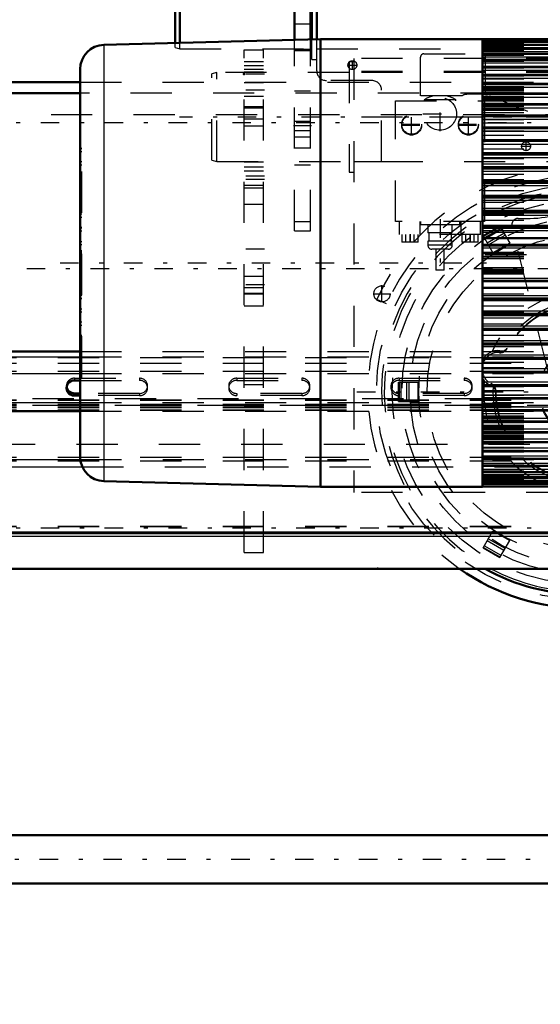
# Model space of a CAD drawing. Units: inches. Extents: x 11 to 225, y 16 to 219.
# Drawn here: x 52 to 64, y 72 to 96 of the extents above; entities that cross this region are included whole.
import ezdxf

# ---------------------------------------------------------------- set-up
doc = ezdxf.new("R2010")
doc.units = ezdxf.units.IN
doc.header["$MEASUREMENT"] = 0
doc.linetypes.add('Center', pattern=[1.5, 0.45, -0.5, 0.05, -0.5])
doc.linetypes.add('Dashed', pattern=[2, 1, -1])
for name, color, linetype, lineweight in [('2d ConnectionPoints', 7, 'Continuous', 50), ('AM_0', 7, 'Continuous', 50), ('AM_4', 3, 'Continuous', 25), ('AM_5', 3, 'Continuous', 25), ('AM_7', 7, 'Center', 25), ('AM_9', 6, 'Dashed', 25)]:
    doc.layers.add(name, color=color, linetype=linetype, lineweight=lineweight)
doc.dimstyles.get("Standard").update_dxf_attribs({"dimtxt": 0.18, "dimasz": 0.18, "dimexe": 0.18, "dimexo": 0.0625, "dimgap": 0.09, "dimtad": 0, "dimtih": 1, "dimtoh": 1, "dimdec": 4, "dimzin": 0, "dimdsep": 46, "dimtxsty": 'Standard', "dimcen": 0.09, "dimadec": 0, "dimazin": 0, "dimtfac": 1, "dimtdec": 4, "dimtofl": 0, "dimtmove": 0, "dimatfit": 3, "dimfxl": 0, "dimtolj": 1, "dimtzin": 0, "dimarcsym": 0})

# ---------------------------------------------------------------- blocks, each defined once
blk = doc.blocks.new('6_SH5_R02_2_tr_0_in_8XNBM_1_1_GN_Wire_Rope_Hoist_900')
at = {"layer": 'AM_0'}
for p, q in [((58.84, 95.426), (58.84, 97.617)), ((58.958, 95.429), (58.958, 97.695)), ((55.523, 95.339), (55.523, 97.329)), ((55.641, 95.343), (55.641, 97.361))]:
    blk.add_line(p, q, dxfattribs=at)
at = {"layer": 'AM_7'}
for p, q in [((59.824, 94.688), (59.824, 94.915)), ((59.711, 94.802), (59.938, 94.802)), ((61.95, 93.202), (61.95, 94.087)), ((61.261, 93.092), (61.261, 93.618)), ((61.532, 93.62), (62.369, 93.62)), ((62.639, 93.092), (62.639, 93.618)), ((61.008, 93.365), (61.515, 93.365)), ((61.008, 93.345), (61.515, 93.345)), ((62.386, 93.365), (62.893, 93.365)), ((62.386, 93.345), (62.893, 93.345)), ((63.923, 92.833), (64.151, 92.833)), ((64.037, 92.719), (64.037, 92.947)), ((61.95, 91.061), (61.95, 89.762)), ((61.222, 90.697), (61.222, 90.493)), ((62.679, 90.697), (62.679, 90.493))]:
    blk.add_line(p, q, dxfattribs=at)
at = {"layer": 'AM_9'}
for p, q in [((58.84, 94.939), (58.84, 95.426)), ((58.958, 94.664), (58.958, 95.429)), ((55.523, 95.227), (55.523, 95.339)), ((55.523, 95.227), (55.641, 95.195)), ((55.641, 95.195), (55.641, 95.343)), ((55.641, 95.195), (58.84, 95.195)), ((58.958, 95.195), (70.139, 95.195)), ((58.84, 94.939), (58.958, 94.939)), ((61.478, 94.054), (61.478, 94.998)), ((61.557, 95.077), (67.155, 95.077)), ((63.057, 94.089), (63.057, 95.077)), ((60.297, 94.428), (59.194, 94.428)), ((60.533, 92.459), (60.533, 94.191)), ((62.482, 94.054), (61.478, 94.054)), ((61.566, 93.96), (61.566, 93.935)), ((62.334, 93.96), (61.566, 93.96)), ((62.334, 93.935), (62.334, 93.96)), ((63.019, 94.093), (62.6, 94.093)), ((65.937, 92.931), (63.093, 94.079)), ((60.868, 91.002), (60.868, 93.935)), ((60.868, 93.935), (63.033, 93.935)), ((63.033, 93.935), (63.033, 91.002)), ((60.533, 92.459), (70.139, 92.459)), ((63.848, 91.081), (64.133, 91.081)), ((63.033, 91.002), (60.868, 91.002)), ((60.966, 90.687), (60.966, 91.002)), ((61.457, 91.002), (61.457, 90.687)), ((61.474, 91.002), (61.474, 90.924)), ((62.427, 90.924), (61.474, 90.924)), ((61.655, 90.924), (61.655, 90.727)), ((62.246, 90.727), (62.246, 90.924)), ((62.427, 90.924), (62.427, 91.002)), ((62.462, 90.687), (62.462, 91.002)), ((62.935, 90.687), (62.935, 91.002)), ((64.57, 87.374), (63.695, 90.885)), ((62.935, 90.687), (60.966, 90.687)), ((61.025, 90.687), (61.025, 90.502)), ((61.124, 90.502), (61.124, 90.687)), ((61.222, 90.502), (61.222, 90.687)), ((61.32, 90.502), (61.32, 90.687)), ((61.419, 90.502), (61.419, 90.687)), ((62.246, 90.727), (61.655, 90.727)), ((61.675, 90.727), (61.675, 90.53)), ((62.226, 90.53), (62.226, 90.727)), ((62.482, 90.687), (62.482, 90.502)), ((62.58, 90.502), (62.58, 90.687)), ((62.679, 90.502), (62.679, 90.687)), ((62.777, 90.502), (62.777, 90.687)), ((62.876, 90.502), (62.876, 90.687)), ((61.419, 90.502), (61.025, 90.502)), ((61.655, 90.53), (61.655, 90.431)), ((62.246, 90.53), (61.655, 90.53)), ((62.246, 90.431), (61.655, 90.431)), ((62.246, 90.431), (62.246, 90.53)), ((62.876, 90.502), (62.482, 90.502)), ((62.147, 90.333), (61.753, 90.333)), ((61.852, 90.333), (61.852, 89.821)), ((62.049, 89.821), (62.049, 90.333)), ((62.049, 89.821), (61.852, 89.821))]:
    blk.add_line(p, q, dxfattribs=at)
blk.add_lwpolyline([(63.057, 94.089), (63.074, 94.085), (63.09, 94.08), (63.093, 94.079)], dxfattribs=at)
for centre, radius in [((59.824, 94.802), 0.108), ((61.95, 93.62), 0.399), ((61.261, 93.365), 0.241), ((61.261, 93.345), 0.241), ((62.639, 93.365), 0.241), ((62.639, 93.345), 0.241), ((64.037, 92.833), 0.108)]:
    blk.add_circle(centre, radius, dxfattribs=at)
for centre, radius, start, end in [((61.557, 94.998), 0.0787, 90, 180), ((59.194, 94.664), 0.236, 180, 270), ((60.297, 94.191), 0.236, 0, 90), ((61.95, 93.365), 0.709, 103.5362, 122.7972), ((61.95, 93.365), 0.709, 57.2028, 76.4638), ((62.6, 93.896), 0.197, 90, 126.8699), ((63.019, 93.896), 0.197, 78.9769, 90), ((64.133, 93.246), 2.165, 270, 309.2165), ((63.848, 90.924), 0.157, 90, 193.9993), ((61.753, 90.431), 0.0984, 180, 270), ((62.147, 90.431), 0.0984, 270, 0)]:
    blk.add_arc(centre, radius, start, end, dxfattribs=at)
blk = doc.blocks.new('11_SH5_L_L3_DP_0_in_8XNBM_1_1_GN_Wire_Rope_Hoist_900')
at = {"layer": 'AM_0'}
for p, q in [((34.677, 87.852), (53.22, 87.852)), ((53.083, 87.147), (53.22, 87.147)), ((53.22, 86.831), (53.083, 86.831)), ((53.22, 86.778), (53.083, 86.778)), ((34.677, 86.404), (53.22, 86.404)), ((34.677, 83.441), (73.063, 83.441))]:
    blk.add_line(p, q, dxfattribs=at)
for centre, start_param in [((53.083, 86.963), 1.570796), ((53.083, 87.016), 3.2877)]:
    blk.add_ellipse(centre, major_axis=(0.197, 0), ratio=0.939693, start_param=start_param, end_param=4.712389, dxfattribs=at)
at = {"layer": 'AM_4'}
for p, q in [((34.677, 87.718), (53.22, 87.718)), ((34.677, 87.314), (53.22, 87.314)), ((53.083, 86.831), (53.083, 86.778)), ((34.677, 86.611), (53.22, 86.611)), ((34.677, 85.227), (53.223, 85.227)), ((34.677, 85.049), (53.272, 85.049)), ((34.677, 83.47), (73.063, 83.47))]:
    blk.add_line(p, q, dxfattribs=at)
at = {"layer": 'AM_9'}
for p, q in [((53.22, 87.852), (73.063, 87.852)), ((34.677, 87.704), (73.063, 87.704)), ((34.677, 87.57), (73.063, 87.57)), ((53.22, 87.718), (73.063, 87.718)), ((34.677, 87.368), (73.063, 87.368)), ((53.22, 87.314), (73.063, 87.314)), ((52.886, 87.016), (52.886, 86.963)), ((53.083, 87.201), (54.658, 87.201)), ((53.083, 87.201), (53.083, 87.147)), ((53.22, 87.147), (54.658, 87.147)), ((54.658, 87.201), (54.658, 87.147)), ((54.855, 86.963), (54.855, 87.016)), ((56.823, 87.016), (56.823, 86.963)), ((57.02, 87.201), (58.595, 87.201)), ((57.02, 87.201), (57.02, 87.147)), ((57.02, 87.147), (58.595, 87.147)), ((58.595, 87.201), (58.595, 87.147)), ((58.792, 86.963), (58.792, 87.016)), ((60.76, 87.016), (60.76, 86.963)), ((60.957, 87.201), (62.532, 87.201)), ((60.957, 87.201), (60.957, 87.147)), ((60.957, 87.147), (62.532, 87.147)), ((62.532, 87.201), (62.532, 87.147)), ((62.729, 86.963), (62.729, 87.016)), ((54.658, 86.831), (53.22, 86.831)), ((54.658, 86.778), (53.22, 86.778)), ((54.658, 86.831), (54.658, 86.778)), ((58.595, 86.831), (57.02, 86.831)), ((57.02, 86.831), (57.02, 86.778)), ((58.595, 86.778), (57.02, 86.778)), ((58.595, 86.831), (58.595, 86.778)), ((62.532, 86.831), (60.957, 86.831)), ((60.957, 86.831), (60.957, 86.778)), ((62.532, 86.778), (60.957, 86.778)), ((62.532, 86.831), (62.532, 86.778)), ((73.063, 86.698), (34.677, 86.698)), ((34.677, 86.679), (73.063, 86.679)), ((34.677, 86.665), (73.063, 86.665)), ((34.677, 86.571), (73.063, 86.571)), ((34.677, 86.561), (73.063, 86.561)), ((73.063, 86.54), (34.677, 86.54)), ((53.22, 86.611), (73.063, 86.611)), ((34.677, 86.531), (73.063, 86.531)), ((34.677, 86.49), (73.063, 86.49)), ((34.677, 86.436), (73.063, 86.436)), ((34.677, 86.423), (73.063, 86.423)), ((53.22, 86.404), (73.063, 86.404)), ((34.677, 85.281), (73.063, 85.281)), ((34.677, 85.192), (73.063, 85.192)), ((53.223, 85.227), (73.063, 85.227)), ((53.272, 85.049), (73.063, 85.049)), ((34.677, 83.613), (73.063, 83.613)), ((34.677, 83.598), (73.063, 83.598))]:
    blk.add_line(p, q, dxfattribs=at)
for centre, start_param, end_param in [((53.083, 87.016), 1.570796, 3.141593), ((53.083, 87.016), 3.141593, 3.2877), ((54.658, 87.016), 0, 1.570796), ((54.658, 86.963), 4.712389, 7.853982), ((54.658, 87.016), 4.712389, 6.283185), ((57.02, 87.016), 1.570796, 4.712389), ((57.02, 86.963), 1.570796, 4.712389), ((58.595, 87.016), 6.137078, 7.853982), ((58.595, 86.963), 4.712389, 7.853982), ((60.957, 87.016), 1.570796, 4.712389), ((60.957, 86.963), 1.570796, 4.712389), ((62.532, 87.016), 6.283185, 7.853982), ((62.532, 86.963), 4.712389, 7.853982), ((62.532, 87.016), 4.712389, 6.283185), ((58.595, 87.016), 4.712389, 6.137078)]:
    blk.add_ellipse(centre, major_axis=(0.197, 0), ratio=0.939693, start_param=start_param, end_param=end_param, dxfattribs=at)
blk = doc.blocks.new('14_SH5_L_L2_EC_YAL_0_in_8XNBM_1_1_GN_Wire_Rope_Hoist_900')
at = {"layer": 'AM_7'}
blk.add_line((31.771, 89.861), (92.399, 89.861), dxfattribs=at)
blk = doc.blocks.new('15_SH5_12_H72_50HZ_400V_Motor_0_in_8XNBM_1_1_GN_Wire_Rope_Hoist_900')
at = {"layer": 'AM_0'}
for p, q in [((59.046, 95.432), (53.795, 95.294)), ((62.984, 95.432), (59.046, 95.432)), ((59.046, 95.432), (59.046, 84.566)), ((62.984, 95.432), (62.984, 84.566)), ((74.047, 95.429), (62.984, 95.429)), ((74.047, 95.364), (62.984, 95.364)), ((74.047, 95.293), (62.984, 95.293)), ((74.047, 95.196), (62.984, 95.196)), ((74.047, 95.074), (62.984, 95.074)), ((74.047, 94.927), (62.984, 94.927)), ((53.22, 94.704), (53.22, 85.293)), ((74.047, 94.757), (62.984, 94.757)), ((74.047, 94.564), (62.984, 94.564)), ((74.047, 94.349), (62.984, 94.349)), ((74.047, 94.113), (62.984, 94.113)), ((74.047, 93.857), (62.984, 93.857)), ((74.047, 93.582), (62.984, 93.582)), ((74.047, 93.29), (62.984, 93.29)), ((74.047, 92.983), (62.984, 92.983)), ((74.047, 92.661), (62.984, 92.661)), ((74.047, 92.326), (62.984, 92.326)), ((74.047, 91.981), (62.984, 91.981)), ((74.047, 91.625), (62.984, 91.625)), ((74.047, 91.263), (62.984, 91.263)), ((62.984, 90.898), (74.047, 90.898)), ((74.047, 90.894), (62.984, 90.894)), ((62.984, 90.602), (74.047, 90.602)), ((62.984, 90.442), (74.047, 90.442)), ((62.984, 89.555), (74.047, 89.555)), ((62.984, 89.395), (74.047, 89.395)), ((62.984, 89.103), (74.047, 89.103)), ((62.984, 89.099), (74.047, 89.099)), ((62.984, 88.735), (74.047, 88.735)), ((62.984, 88.372), (74.047, 88.372)), ((62.984, 88.017), (74.047, 88.017)), ((62.984, 87.671), (74.047, 87.671)), ((62.984, 87.336), (74.047, 87.336)), ((62.984, 87.015), (74.047, 87.015)), ((62.984, 86.707), (74.047, 86.707)), ((62.984, 86.415), (74.047, 86.415)), ((62.984, 86.141), (74.047, 86.141)), ((62.984, 85.885), (74.047, 85.885)), ((62.984, 85.649), (74.047, 85.649)), ((62.984, 85.433), (74.047, 85.433)), ((62.984, 85.24), (74.047, 85.24)), ((62.984, 85.07), (74.047, 85.07)), ((62.984, 84.923), (74.047, 84.923)), ((53.795, 84.703), (59.046, 84.566)), ((62.984, 84.802), (74.047, 84.802)), ((62.984, 84.705), (74.047, 84.705)), ((62.984, 84.633), (74.047, 84.633)), ((59.046, 84.566), (62.984, 84.566)), ((62.984, 84.568), (74.047, 84.568))]:
    blk.add_line(p, q, dxfattribs=at)
for centre, start, end in [((53.81, 94.704), 91.5, 180), ((53.81, 85.293), 180, 268.5)]:
    blk.add_arc(centre, 0.591, start, end, dxfattribs=at)
at = {"layer": 'AM_4'}
for p, q in [((62.984, 95.417), (74.047, 95.417)), ((53.795, 95.294), (53.795, 84.703)), ((62.984, 95.37), (74.047, 95.37)), ((62.984, 95.363), (74.047, 95.363)), ((62.984, 95.362), (74.047, 95.362)), ((62.984, 95.308), (74.047, 95.308)), ((62.984, 95.291), (74.047, 95.291)), ((62.984, 95.289), (74.047, 95.289)), ((62.984, 95.233), (74.047, 95.233)), ((62.984, 95.194), (74.047, 95.194)), ((62.984, 95.19), (74.047, 95.19)), ((62.984, 95.132), (74.047, 95.132)), ((62.984, 95.071), (74.047, 95.071)), ((62.984, 95.067), (74.047, 95.067)), ((62.984, 95.006), (74.047, 95.006)), ((62.984, 94.923), (74.047, 94.923)), ((62.984, 94.918), (74.047, 94.918)), ((62.984, 94.856), (74.047, 94.856)), ((62.984, 94.751), (74.047, 94.751)), ((62.984, 94.746), (74.047, 94.746)), ((62.984, 94.682), (74.047, 94.682)), ((62.984, 94.556), (74.047, 94.556)), ((62.984, 94.55), (74.047, 94.55)), ((62.984, 94.485), (74.047, 94.485)), ((62.984, 94.339), (74.047, 94.339)), ((62.984, 94.332), (74.047, 94.332)), ((62.984, 94.266), (74.047, 94.266)), ((62.984, 94.101), (74.047, 94.101)), ((62.984, 94.094), (74.047, 94.094)), ((62.984, 94.027), (74.047, 94.027)), ((62.984, 93.843), (74.047, 93.843)), ((62.984, 93.835), (74.047, 93.835)), ((62.984, 93.768), (74.047, 93.768)), ((62.984, 93.566), (74.047, 93.566)), ((62.984, 93.557), (74.047, 93.557)), ((62.984, 93.491), (74.047, 93.491)), ((62.984, 93.271), (74.047, 93.271)), ((62.984, 93.262), (74.047, 93.262)), ((62.984, 93.196), (74.047, 93.196)), ((62.984, 92.961), (74.047, 92.961)), ((62.984, 92.952), (74.047, 92.952)), ((62.984, 92.886), (74.047, 92.886)), ((62.984, 92.636), (74.047, 92.636)), ((62.984, 92.627), (74.047, 92.627)), ((62.984, 92.562), (74.047, 92.562)), ((62.984, 92.299), (74.047, 92.299)), ((62.984, 92.289), (74.047, 92.289)), ((62.984, 92.226), (74.047, 92.226)), ((62.984, 91.95), (74.047, 91.95)), ((62.984, 91.94), (74.047, 91.94)), ((62.984, 91.878), (74.047, 91.878)), ((62.984, 91.592), (74.047, 91.592)), ((62.984, 91.581), (74.047, 91.581)), ((62.984, 91.522), (74.047, 91.522)), ((62.984, 91.226), (74.047, 91.226)), ((62.984, 91.215), (74.047, 91.215)), ((62.984, 91.158), (74.047, 91.158)), ((62.984, 90.854), (74.047, 90.854)), ((62.984, 90.843), (74.047, 90.843)), ((62.984, 90.788), (74.047, 90.788)), ((62.984, 90.414), (74.047, 90.414)), ((62.984, 90.369), (74.047, 90.369)), ((62.984, 89.628), (74.047, 89.628)), ((62.984, 89.583), (74.047, 89.583)), ((62.984, 89.209), (74.047, 89.209)), ((62.984, 89.155), (74.047, 89.155)), ((62.984, 89.144), (74.047, 89.144)), ((62.984, 88.839), (74.047, 88.839)), ((62.984, 88.782), (74.047, 88.782)), ((62.984, 88.772), (74.047, 88.772)), ((62.984, 88.475), (74.047, 88.475)), ((62.984, 88.416), (74.047, 88.416)), ((62.984, 88.405), (74.047, 88.405)), ((62.984, 88.119), (74.047, 88.119)), ((62.984, 88.058), (74.047, 88.058)), ((62.984, 88.047), (74.047, 88.047)), ((62.984, 87.772), (74.047, 87.772)), ((62.984, 87.709), (74.047, 87.709)), ((62.984, 87.698), (74.047, 87.698)), ((62.984, 87.435), (74.047, 87.435)), ((62.984, 87.371), (74.047, 87.371)), ((62.984, 87.361), (74.047, 87.361)), ((62.984, 87.111), (74.047, 87.111)), ((62.984, 87.046), (74.047, 87.046)), ((62.984, 87.036), (74.047, 87.036)), ((62.984, 86.801), (74.047, 86.801)), ((62.984, 86.735), (74.047, 86.735)), ((62.984, 86.726), (74.047, 86.726)), ((62.984, 86.507), (74.047, 86.507)), ((62.984, 86.44), (74.047, 86.44)), ((62.984, 86.432), (74.047, 86.432)), ((62.984, 86.229), (74.047, 86.229)), ((62.984, 86.163), (74.047, 86.163)), ((62.984, 86.155), (74.047, 86.155)), ((62.984, 85.97), (74.047, 85.97)), ((62.984, 85.904), (74.047, 85.904)), ((62.984, 85.896), (74.047, 85.896)), ((62.984, 85.731), (74.047, 85.731)), ((62.984, 85.665), (74.047, 85.665)), ((62.984, 85.658), (74.047, 85.658)), ((62.984, 85.512), (74.047, 85.512)), ((62.984, 85.447), (74.047, 85.447)), ((62.984, 85.441), (74.047, 85.441)), ((62.984, 85.316), (74.047, 85.316)), ((62.984, 85.252), (74.047, 85.252)), ((62.984, 85.246), (74.047, 85.246)), ((62.984, 85.142), (74.047, 85.142)), ((62.984, 85.079), (74.047, 85.079)), ((62.984, 85.074), (74.047, 85.074)), ((62.984, 84.991), (74.047, 84.991)), ((62.984, 84.931), (74.047, 84.931)), ((62.984, 84.927), (74.047, 84.927)), ((62.984, 84.866), (74.047, 84.866)), ((62.984, 84.807), (74.047, 84.807)), ((62.984, 84.804), (74.047, 84.804)), ((62.984, 84.765), (74.047, 84.765)), ((62.984, 84.708), (74.047, 84.708)), ((62.984, 84.706), (74.047, 84.706)), ((62.984, 84.689), (74.047, 84.689)), ((62.984, 84.636), (74.047, 84.636)), ((62.984, 84.634), (74.047, 84.634)), ((62.984, 84.627), (74.047, 84.627)), ((62.984, 84.581), (74.047, 84.581))]:
    blk.add_line(p, q, dxfattribs=at)
at = {"layer": 'AM_7'}
blk.add_line((52.731, 89.999), (63.472, 89.999), dxfattribs=at)
at = {"layer": 'AM_9'}
for p, q in [((62.984, 95.325), (74.047, 95.325)), ((62.984, 95.257), (74.047, 95.257)), ((62.984, 95.163), (74.047, 95.163)), ((62.984, 95.044), (74.047, 95.044)), ((62.984, 94.901), (74.047, 94.901)), ((62.984, 94.733), (74.047, 94.733)), ((62.984, 94.585), (74.047, 94.585)), ((62.984, 94.543), (74.047, 94.543)), ((62.984, 94.484), (74.047, 94.484)), ((62.984, 94.481), (74.047, 94.481)), ((62.984, 94.468), (74.047, 94.468)), ((62.984, 94.388), (74.047, 94.388)), ((62.984, 94.377), (74.047, 94.377)), ((62.984, 94.373), (74.047, 94.373)), ((62.984, 94.33), (74.047, 94.33)), ((62.984, 94.287), (74.047, 94.287)), ((62.984, 94.274), (74.047, 94.274)), ((62.984, 94.267), (74.047, 94.267)), ((62.984, 94.262), (74.047, 94.262)), ((62.984, 94.245), (74.047, 94.245)), ((62.984, 94.215), (74.047, 94.215)), ((62.984, 94.183), (74.047, 94.183)), ((62.984, 94.142), (74.047, 94.142)), ((62.984, 94.1), (74.047, 94.1)), ((62.984, 94.097), (74.047, 94.097)), ((62.984, 94.049), (74.047, 94.049)), ((62.984, 93.997), (74.047, 93.997)), ((62.984, 93.965), (74.047, 93.965)), ((62.984, 93.936), (74.047, 93.936)), ((62.984, 93.875), (74.047, 93.875)), ((62.984, 93.843), (74.047, 93.843)), ((62.984, 93.804), (74.047, 93.804)), ((62.984, 93.734), (74.047, 93.734)), ((62.984, 93.709), (74.047, 93.709)), ((62.984, 93.653), (74.047, 93.653)), ((62.984, 93.598), (74.047, 93.598)), ((62.984, 93.575), (74.047, 93.575)), ((62.984, 93.571), (74.047, 93.571)), ((62.984, 93.559), (74.047, 93.559)), ((62.984, 93.485), (74.047, 93.485)), ((62.984, 93.398), (74.047, 93.398)), ((62.984, 93.299), (74.047, 93.299)), ((62.984, 93.281), (74.047, 93.281)), ((62.984, 93.205), (74.047, 93.205)), ((62.984, 93.098), (74.047, 93.098)), ((62.984, 92.996), (74.047, 92.996)), ((53.22, 92.78), (53.259, 92.78)), ((53.259, 92.78), (53.22, 92.78)), ((53.259, 87.218), (53.259, 92.78)), ((62.984, 92.976), (74.047, 92.976)), ((62.984, 92.881), (74.047, 92.881)), ((62.984, 92.772), (74.047, 92.772)), ((53.22, 92.701), (53.259, 92.701)), ((62.984, 92.655), (74.047, 92.655)), ((62.984, 92.65), (74.047, 92.65)), ((62.984, 92.535), (74.047, 92.535)), ((53.22, 92.464), (53.259, 92.464)), ((53.22, 92.385), (53.259, 92.385)), ((62.984, 92.407), (74.047, 92.407)), ((62.984, 92.322), (74.047, 92.322)), ((62.984, 92.286), (74.047, 92.286)), ((53.259, 92.146), (53.22, 92.146)), ((53.22, 92.145), (53.259, 92.145)), ((53.22, 92.067), (53.259, 92.067)), ((62.984, 92.151), (74.047, 92.151)), ((53.22, 91.828), (53.259, 91.828)), ((62.984, 92.026), (74.047, 92.026)), ((62.984, 91.978), (74.047, 91.978)), ((62.984, 91.886), (74.047, 91.886)), ((53.22, 91.751), (53.259, 91.751)), ((62.984, 91.755), (74.047, 91.755)), ((62.984, 91.624), (74.047, 91.624)), ((62.984, 91.611), (74.047, 91.611)), ((53.259, 91.508), (53.22, 91.508)), ((53.22, 91.506), (53.259, 91.506)), ((53.22, 91.429), (53.259, 91.429)), ((62.984, 91.476), (74.047, 91.476)), ((62.984, 91.328), (74.047, 91.328)), ((53.22, 91.188), (53.259, 91.188)), ((53.22, 91.111), (53.259, 91.111)), ((62.984, 91.262), (74.047, 91.262)), ((62.984, 91.19), (74.047, 91.19)), ((53.259, 90.857), (53.22, 90.857)), ((53.22, 90.852), (53.259, 90.852)), ((62.984, 91.038), (74.047, 91.038)), ((62.984, 90.893), (74.047, 90.893)), ((53.22, 90.778), (53.259, 90.778)), ((62.984, 90.744), (74.047, 90.744)), ((53.22, 90.521), (53.259, 90.521)), ((53.22, 90.451), (53.259, 90.451)), ((53.22, 90.3), (53.259, 90.3)), ((53.22, 90.289), (53.259, 90.289)), ((53.22, 90.285), (53.259, 90.285)), ((53.22, 90.282), (53.259, 90.282)), ((53.259, 90.274), (53.22, 90.274)), ((53.22, 90.265), (53.259, 90.265)), ((53.22, 90.263), (53.259, 90.263)), ((53.22, 90.256), (53.259, 90.256)), ((53.22, 90.237), (53.259, 90.237)), ((53.22, 90.195), (53.259, 90.195)), ((62.984, 90.259), (74.047, 90.259)), ((62.984, 90.248), (74.047, 90.248)), ((62.984, 90.244), (74.047, 90.244)), ((62.984, 90.227), (74.047, 90.227)), ((74.047, 90.195), (62.984, 90.195)), ((62.984, 90.164), (74.047, 90.164)), ((62.984, 90.148), (74.047, 90.148)), ((62.984, 90.109), (74.047, 90.109)), ((62.984, 89.889), (74.047, 89.889)), ((53.22, 89.802), (53.259, 89.802)), ((53.22, 89.76), (53.259, 89.76)), ((53.22, 89.741), (53.259, 89.741)), ((53.22, 89.735), (53.259, 89.735)), ((53.22, 89.732), (53.259, 89.732)), ((53.22, 89.723), (53.259, 89.723)), ((53.22, 89.715), (53.259, 89.715)), ((53.22, 89.713), (53.259, 89.713)), ((53.22, 89.708), (53.259, 89.708)), ((53.22, 89.697), (53.259, 89.697)), ((62.984, 89.849), (74.047, 89.849)), ((62.984, 89.833), (74.047, 89.833)), ((62.984, 89.802), (74.047, 89.802)), ((62.984, 89.77), (74.047, 89.77)), ((62.984, 89.754), (74.047, 89.754)), ((62.984, 89.75), (74.047, 89.75)), ((62.984, 89.738), (74.047, 89.738)), ((53.22, 89.546), (53.259, 89.546)), ((53.22, 89.476), (53.259, 89.476)), ((53.22, 89.219), (53.259, 89.219)), ((62.984, 89.253), (74.047, 89.253)), ((53.22, 89.145), (53.259, 89.145)), ((53.22, 89.14), (53.259, 89.14)), ((62.984, 89.104), (74.047, 89.104)), ((62.984, 88.959), (74.047, 88.959)), ((53.22, 88.886), (53.259, 88.886)), ((53.22, 88.81), (53.259, 88.81)), ((62.984, 88.807), (74.047, 88.807)), ((62.984, 88.736), (74.047, 88.736)), ((53.22, 88.568), (53.259, 88.568)), ((53.22, 88.491), (53.259, 88.491)), ((53.22, 88.49), (53.259, 88.49)), ((62.984, 88.67), (74.047, 88.67)), ((62.984, 88.521), (74.047, 88.521)), ((53.22, 88.247), (53.259, 88.247)), ((62.984, 88.387), (74.047, 88.387)), ((62.984, 88.374), (74.047, 88.374)), ((62.984, 88.242), (74.047, 88.242)), ((53.22, 88.169), (53.259, 88.169)), ((62.984, 88.112), (74.047, 88.112)), ((62.984, 88.02), (74.047, 88.02)), ((62.984, 87.972), (74.047, 87.972)), ((53.22, 87.93), (53.259, 87.93)), ((53.22, 87.852), (53.259, 87.852)), ((53.22, 87.852), (53.259, 87.852)), ((62.984, 87.846), (74.047, 87.846)), ((53.22, 87.612), (53.259, 87.612)), ((53.22, 87.534), (53.259, 87.534)), ((62.984, 87.711), (74.047, 87.711)), ((62.984, 87.675), (74.047, 87.675)), ((62.984, 87.591), (74.047, 87.591)), ((53.22, 87.296), (53.259, 87.296)), ((62.984, 87.462), (74.047, 87.462)), ((62.984, 87.347), (74.047, 87.347)), ((62.984, 87.342), (74.047, 87.342)), ((53.22, 87.218), (53.259, 87.218)), ((53.22, 87.217), (53.259, 87.217)), ((62.984, 87.225), (74.047, 87.225)), ((62.984, 87.116), (74.047, 87.116)), ((62.984, 87.022), (74.047, 87.022)), ((62.984, 87.001), (74.047, 87.001)), ((62.984, 86.9), (74.047, 86.9)), ((62.984, 86.793), (74.047, 86.793)), ((62.984, 86.716), (74.047, 86.716)), ((62.984, 86.698), (74.047, 86.698)), ((62.984, 86.599), (74.047, 86.599)), ((62.984, 86.513), (74.047, 86.513)), ((62.984, 86.438), (74.047, 86.438)), ((62.984, 86.426), (74.047, 86.426)), ((62.984, 86.423), (74.047, 86.423)), ((62.984, 86.399), (74.047, 86.399)), ((62.984, 86.344), (74.047, 86.344)), ((62.984, 86.288), (74.047, 86.288)), ((62.984, 86.263), (74.047, 86.263)), ((62.984, 86.194), (74.047, 86.194)), ((62.984, 86.154), (74.047, 86.154)), ((62.984, 86.122), (74.047, 86.122)), ((62.984, 86.061), (74.047, 86.061)), ((62.984, 86.032), (74.047, 86.032)), ((62.984, 86), (74.047, 86)), ((62.984, 85.949), (74.047, 85.949)), ((62.984, 85.9), (74.047, 85.9)), ((62.984, 85.897), (74.047, 85.897)), ((62.984, 85.855), (74.047, 85.855)), ((62.984, 85.815), (74.047, 85.815)), ((62.984, 85.782), (74.047, 85.782)), ((62.984, 85.752), (74.047, 85.752)), ((62.984, 85.735), (74.047, 85.735)), ((62.984, 85.73), (74.047, 85.73)), ((62.984, 85.723), (74.047, 85.723)), ((62.984, 85.71), (74.047, 85.71)), ((62.984, 85.667), (74.047, 85.667)), ((62.984, 85.625), (74.047, 85.625)), ((62.984, 85.621), (74.047, 85.621)), ((62.984, 85.609), (74.047, 85.609)), ((62.984, 85.529), (74.047, 85.529)), ((62.984, 85.516), (74.047, 85.516)), ((62.984, 85.514), (74.047, 85.514)), ((62.984, 85.454), (74.047, 85.454)), ((62.984, 85.412), (74.047, 85.412)), ((62.984, 85.264), (74.047, 85.264)), ((62.984, 85.097), (74.047, 85.097)), ((62.984, 84.953), (74.047, 84.953)), ((62.984, 84.834), (74.047, 84.834)), ((62.984, 84.741), (74.047, 84.741)), ((62.984, 84.673), (74.047, 84.673))]:
    blk.add_line(p, q, dxfattribs=at)
blk = doc.blocks.new('17_0543417040_0_in_8XNBM_1_1_GN_Wire_Rope_Hoist_900')
at = {"layer": 'AM_0'}
blk.add_line((53.22, 94.123), (36.153, 94.123), dxfattribs=at)
at = {"layer": 'AM_9'}
for p, q in [((73.444, 94.123), (53.22, 94.123)), ((35.129, 85.599), (73.444, 85.599))]:
    blk.add_line(p, q, dxfattribs=at)
blk = doc.blocks.new('35_2227501140_1676_4_C3_0_0_in_8XNBM_1_1_GN_Wire_Rope_Hoist_900')
at = {"layer": 'AM_0'}
for p, q in [((75.916, 76.11), (33.065, 76.11)), ((33.065, 74.93), (75.916, 74.93))]:
    blk.add_line(p, q, dxfattribs=at)
at = {"layer": 'AM_7'}
blk.add_line((85.233, 75.52), (27.488, 75.52), dxfattribs=at)
blk = doc.blocks.new('45_SH5_R041_0_in_8XNBM_1_1_GN_Wire_Rope_Hoist_900')
at = {"layer": 'AM_0'}
for radius, start, end in [(5.254, 234.7591, 305.2409), (4.921, 240.6919, 299.3081)]:
    blk.add_arc((65.452, 86.868), radius, start, end, dxfattribs=at)
at = {"layer": 'AM_4'}
blk.add_arc((65.452, 86.868), 4.854, 242.1297, 297.8703, dxfattribs=at)
at = {"layer": 'AM_7'}
for p, q in [((72.993, 93.542), (55.627, 93.542)), ((60.542, 89.044), (60.542, 89.457)), ((60.336, 89.25), (60.749, 89.25)), ((59.935, 86.868), (70.969, 86.868))]:
    blk.add_line(p, q, dxfattribs=at)
at = {"layer": 'AM_9'}
for p, q in [((71.042, 94.959), (59.861, 94.959)), ((59.861, 94.959), (59.861, 84.428)), ((59.861, 94.88), (59.743, 94.88)), ((59.743, 94.88), (59.743, 92.203)), ((56.535, 94.624), (56.417, 94.593)), ((56.417, 92.491), (56.417, 94.593)), ((59.743, 94.624), (56.535, 94.624)), ((56.535, 92.459), (56.535, 94.624)), ((71.042, 94.644), (59.861, 94.644)), ((71.042, 94.624), (59.861, 94.624)), ((71.042, 93.542), (59.861, 93.542)), ((56.417, 92.491), (56.535, 92.459)), ((56.535, 92.459), (59.743, 92.459)), ((59.861, 92.459), (60.533, 92.459)), ((59.743, 92.203), (59.861, 92.203)), ((63.403, 90.891), (62.993, 90.654)), ((63, 90.642), (63.41, 90.878)), ((63.022, 90.605), (63.431, 90.842)), ((63.403, 90.891), (63.641, 90.478)), ((62.993, 90.654), (63.232, 90.241)), ((63.091, 90.485), (63.5, 90.721)), ((63.119, 90.436), (63.528, 90.673)), ((63.641, 90.478), (63.232, 90.241)), ((60.652, 89.006), (60.417, 89.11)), ((63.398, 87.867), (63.394, 87.821)), ((63.57, 87.927), (63.582, 87.921)), ((60.944, 86.632), (60.944, 87.105)), ((60.944, 87.105), (61.421, 87.105)), ((60.958, 87.105), (60.958, 86.632)), ((61.001, 87.105), (61.001, 86.632)), ((61.14, 87.105), (61.14, 86.632)), ((61.196, 87.105), (61.196, 86.632)), ((61.421, 86.632), (61.421, 87.105)), ((62.98, 87.196), (63.023, 87.137)), ((63.174, 87.031), (63.193, 87.072)), ((63.293, 86.892), (63.306, 86.892)), ((60.944, 86.632), (61.421, 86.632)), ((71.042, 84.428), (59.861, 84.428)), ((62.993, 83.083), (63.232, 83.496)), ((63.232, 83.496), (63.641, 83.259)), ((63.5, 83.016), (63.091, 83.252)), ((63.528, 83.064), (63.119, 83.3)), ((63.403, 82.846), (63.641, 83.259)), ((62.993, 83.083), (63.403, 82.846)), ((63.41, 82.859), (63, 83.095)), ((63.431, 82.895), (63.022, 83.132))]:
    blk.add_line(p, q, dxfattribs=at)
for points in [[(63.214, 87.85), (63.084, 87.779), (62.984, 87.668)], [(63.398, 87.867), (63.34, 87.872), (63.272, 87.865), (63.214, 87.85)], [(63.398, 87.867), (63.44, 87.865), (63.471, 87.869)], [(63.471, 87.869), (63.511, 87.877), (63.533, 87.888), (63.547, 87.899), (63.557, 87.908), (63.563, 87.916), (63.568, 87.923), (63.57, 87.927)], [(63.023, 87.137), (63.084, 87.081), (63.15, 87.041), (63.174, 87.031)], [(63.237, 86.993), (63.211, 87.012), (63.174, 87.031)], [(63.293, 86.892), (63.293, 86.901), (63.292, 86.911), (63.289, 86.924), (63.276, 86.953), (63.237, 86.993)]]:
    blk.add_lwpolyline(points, dxfattribs=at)
for centre, radius in [((65.452, 86.868), 5.045), ((65.452, 86.868), 4.667), ((65.452, 86.868), 4.429), ((65.452, 86.868), 4.228), ((65.452, 86.868), 4.017), ((65.452, 86.868), 3.816), ((60.542, 89.25), 0.197), ((65.452, 86.868), 1.102), ((65.452, 86.868), 1.083)]:
    blk.add_circle(centre, radius, dxfattribs=at)
for centre, radius, start, end in [((65.452, 86.868), 5.512, 24, 156), ((65.452, 86.868), 5.254, 305.2409, 234.7591), ((65.452, 86.868), 4.921, 299.3081, 240.6919), ((65.452, 86.868), 4.854, 297.8703, 242.1297), ((65.452, 86.868), 2.443, 53.6871, 156.3129), ((65.452, 86.868), 2.219, 56.7922, 153.2078), ((65.452, 86.868), 2.159, 59.3692, 150.6308), ((65.452, 86.868), 2.146, 59.3692, 150.6308), ((63.36, 87.429), 0.394, 85.1316, 244.8684), ((63.41, 88.017), 0.197, 265.1316, 330.6308), ((65.452, 86.868), 2.443, 173.6871, 276.3129), ((63.11, 86.894), 0.197, 359.3692, 64.8684), ((65.452, 86.868), 2.219, 176.7922, 273.2078), ((65.452, 86.868), 2.159, 179.3692, 270.6308), ((65.452, 86.868), 2.146, 179.3692, 270.6308)]:
    blk.add_arc(centre, radius, start, end, dxfattribs=at)
blk = doc.blocks.new('46_3437014250X_C3_1676_4_0_0_in_8XNBM_1_1_GN_Wire_Rope_Hoist_900')
at = {"layer": 'AM_0'}
for p, q in [((58.417, 95.415), (58.417, 97.656)), ((58.81, 95.426), (58.81, 97.656)), ((36.94, 94.388), (53.22, 94.388)), ((30.231, 82.577), (76.881, 82.577))]:
    blk.add_line(p, q, dxfattribs=at)
at = {"layer": 'AM_4'}
blk.add_line((30.231, 83.365), (76.881, 83.365), dxfattribs=at)
at = {"layer": 'AM_7'}
for p, q in [((57.692, 94.585), (57.173, 94.585)), ((57.692, 94.191), (57.173, 94.191)), ((100.763, 93.404), (20.108, 93.404)), ((58.83, 93.325), (58.397, 93.325)), ((57.692, 92.105), (57.173, 92.105)), ((57.692, 92.026), (57.173, 92.026)), ((57.692, 90.333), (57.173, 90.333)), ((57.692, 89.467), (57.173, 89.467)), ((100.763, 83.561), (20.108, 83.561))]:
    blk.add_line(p, q, dxfattribs=at)
at = {"layer": 'AM_9'}
for p, q in [((58.417, 95.804), (58.81, 95.804)), ((58.417, 90.777), (58.417, 95.415)), ((58.81, 90.777), (58.81, 95.426)), ((57.196, 95.176), (57.669, 95.176)), ((57.196, 82.971), (57.196, 95.176)), ((57.669, 82.971), (57.669, 95.176)), ((58.417, 95.191), (58.81, 95.191)), ((58.417, 95.159), (58.81, 95.159)), ((57.669, 94.88), (57.196, 94.88)), ((57.669, 94.788), (57.196, 94.788)), ((57.196, 94.703), (57.669, 94.703)), ((57.669, 94.628), (57.196, 94.628)), ((53.22, 94.388), (84.125, 94.388)), ((57.196, 94.382), (57.669, 94.382)), ((57.196, 94.048), (57.669, 94.048)), ((58.417, 94.174), (58.81, 94.174)), ((57.196, 93.798), (57.669, 93.798)), ((57.669, 93.758), (57.196, 93.758)), ((32.512, 93.601), (84.125, 93.601)), ((57.196, 93.502), (57.669, 93.502)), ((57.196, 93.325), (57.669, 93.325)), ((58.81, 93.433), (58.417, 93.433)), ((58.417, 93.217), (58.81, 93.217)), ((58.417, 93.061), (58.81, 93.061)), ((58.417, 92.79), (58.81, 92.79)), ((57.196, 92.455), (57.669, 92.455)), ((57.669, 92.321), (57.196, 92.321)), ((58.417, 92.38), (58.81, 92.38)), ((57.669, 92.229), (57.196, 92.229)), ((57.196, 91.888), (57.669, 91.888)), ((57.196, 91.823), (57.669, 91.823)), ((57.669, 91.42), (57.196, 91.42)), ((58.417, 91.007), (58.81, 91.007)), ((58.417, 90.777), (58.81, 90.777)), ((57.669, 89.67), (57.196, 89.67)), ((57.196, 89.404), (57.669, 89.404)), ((57.196, 89.264), (57.669, 89.264)), ((57.196, 89.246), (57.669, 89.246)), ((57.196, 88.96), (57.669, 88.96)), ((57.196, 87.047), (57.669, 87.047)), ((57.196, 86.51), (57.669, 86.51)), ((57.196, 82.971), (57.669, 82.971))]:
    blk.add_line(p, q, dxfattribs=at)
blk = doc.blocks.new('*D153')
at = {"layer": 'AM_5', "color": 0, "lineweight": -2}
for p, q in [((32.512, 89.861), (32.512, 16.674)), ((65.876, 66.15), (65.876, 16.674)), ((33.512, 16.674), (46.394, 16.674)), ((64.876, 16.674), (51.994, 16.674))]:
    blk.add_line(p, q, dxfattribs=at)
at = {"layer": 'AM_5', "color": 0}
for points in [[(33.512, 16.841), (33.512, 16.508), (32.512, 16.674)], [(64.876, 16.508), (64.876, 16.841), (65.876, 16.674)]]:
    blk.add_solid(points, dxfattribs=at)
at = {"layer": 'Defpoints', "color": 0}
for p in [(32.512, 89.861), (65.876, 66.15), (32.512, 17.174)]:
    blk.add_point(p, dxfattribs=at)
at = {"layer": 'AM_5', "color": 0, "insert": (49.194, 16.674), "char_height": 1, "attachment_point": 5}
blk.add_mtext('\\A1;33.364', dxfattribs=at)
blk = doc.blocks.new('*D156')
at = {"layer": 'AM_5', "color": 0, "lineweight": -2}
for p, q in [((27.436, 82.577), (27.436, 108.195)), ((28.436, 108.195), (59.35, 108.195)), ((92.436, 108.195), (61.522, 108.195)), ((93.436, 76.077), (93.436, 108.195))]:
    blk.add_line(p, q, dxfattribs=at)
at = {"layer": 'AM_5', "color": 0}
for points in [[(28.436, 108.362), (28.436, 108.029), (27.436, 108.195)], [(92.436, 108.029), (92.436, 108.362), (93.436, 108.195)]]:
    blk.add_solid(points, dxfattribs=at)
at = {"layer": 'Defpoints', "color": 0}
for p in [(27.436, 107.695), (27.436, 82.577), (93.436, 76.077)]:
    blk.add_point(p, dxfattribs=at)
at = {"layer": 'AM_5', "color": 0, "insert": (60.436, 108.195), "char_height": 1, "attachment_point": 5}
blk.add_mtext('\\A1;66', dxfattribs=at)

msp = doc.modelspace()

# ---------------------------------------------------------------- linework, layer by layer
at = {"layer": '2d ConnectionPoints'}
for p in [(57.19623, 94.58501), (60.4358, 82.57713)]:
    msp.add_point(p, dxfattribs=at)

# ---------------------------------------------------------------- block references
for name in ['46_3437014250X_C3_1676_4_0_0_in_8XNBM_1_1_GN_Wire_Rope_Hoist_900', '6_SH5_R02_2_tr_0_in_8XNBM_1_1_GN_Wire_Rope_Hoist_900', '14_SH5_L_L2_EC_YAL_0_in_8XNBM_1_1_GN_Wire_Rope_Hoist_900', '15_SH5_12_H72_50HZ_400V_Motor_0_in_8XNBM_1_1_GN_Wire_Rope_Hoist_900', '45_SH5_R041_0_in_8XNBM_1_1_GN_Wire_Rope_Hoist_900', '17_0543417040_0_in_8XNBM_1_1_GN_Wire_Rope_Hoist_900', '11_SH5_L_L3_DP_0_in_8XNBM_1_1_GN_Wire_Rope_Hoist_900', '35_2227501140_1676_4_C3_0_0_in_8XNBM_1_1_GN_Wire_Rope_Hoist_900']:
    msp.add_blockref(name, (0, 0))

# ---------------------------------------------------------------- dimensions: what is measured, and where the dimension line sits
at = {"layer": 'AM_5'}
for base, p1, p2, text, picture, middle in [((27.4358, 108.19525), (93.4358, 76.07713), (27.4358, 82.57713), '66', '*D156', (60.4358, 108.19525)), ((32.51199, 16.67438), (65.8758, 66.15013), (32.51199, 89.86085), '33.364', '*D153', (49.1939, 16.67438))]:
    dim = msp.add_linear_dim(base=base, p1=p1, p2=p2, text=text, dimstyle='Standard', override={"dimtxt": 1, "dimasz": 1, "dimexe": 0, "dimexo": 0, "dimgap": 0.3}, dxfattribs=at)
    dim.commit()
    dim.dimension.update_dxf_attribs({"geometry": picture, "text_midpoint": middle, "dimtype": 160})

doc.saveas('drawing.dxf')
